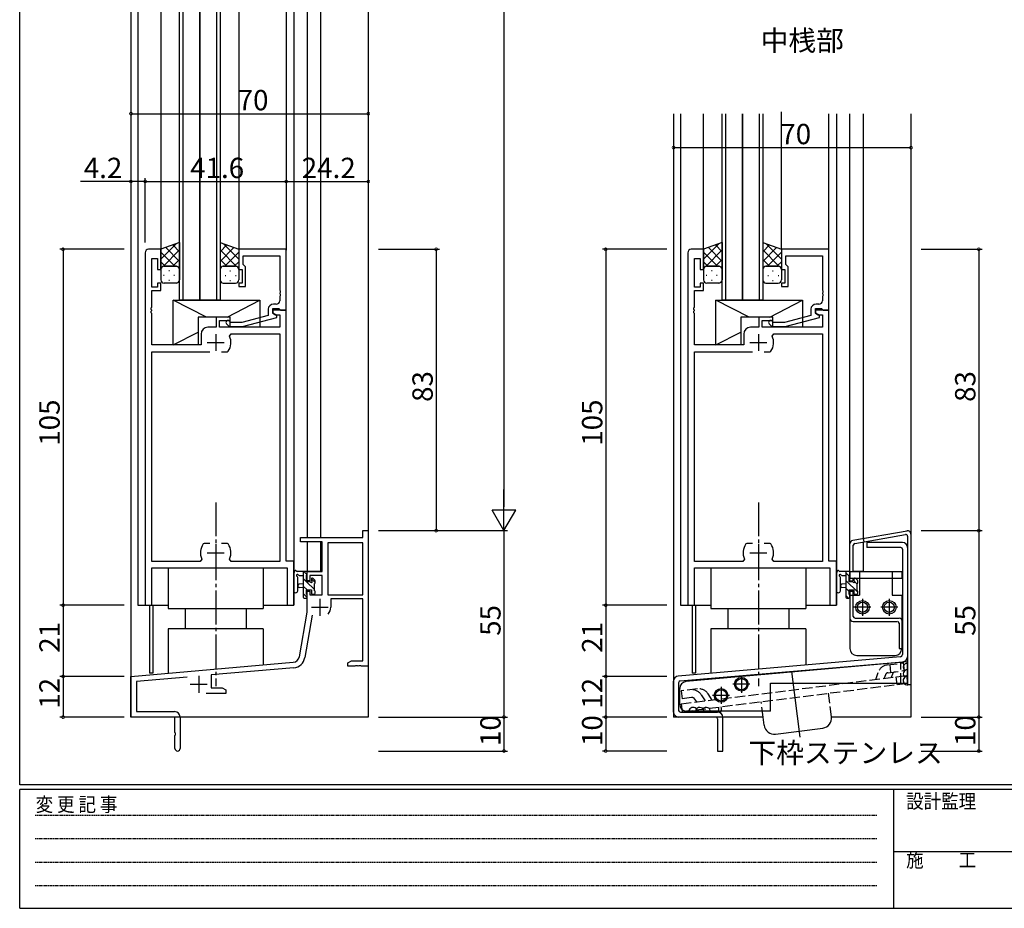
# Model space of a CAD drawing. Extents: x 0 to 793, y 0 to 564.
# Drawn here: x 3 to 293, y 0 to 262 of the extents above; entities that cross this region are included whole.
import ezdxf

# ---------------------------------------------------------------- set-up
doc = ezdxf.new("R2010")
doc.units = 0
for name, pattern in [('HIDDEN', [0.375, 0.25, -0.125]), ('YCENTER_1', [13, 10, -1, 1, -1]), ('YHIDDEN_1', [4, 3, -1])]:
    doc.linetypes.add(name, pattern=pattern)
for name, color, linetype in [('USER1', 3, 'CONTINUOUS'), ('YKK_11', 7, 'CONTINUOUS'), ('YKK_12', 2, 'CONTINUOUS'), ('YKK_13', 4, 'CONTINUOUS'), ('YKK_D', 6, 'CONTINUOUS'), ('YKK_ZWAK', 7, 'CONTINUOUS')]:
    doc.layers.add(name, color=color, linetype=linetype)
doc.styles.get("Standard").update_dxf_attribs({"font": 'ROMANS.SHX', "bigfont": 'EXTFONT.SHX'})
doc.styles.add('YKK_OSSTYLE1', font='romans.shx', dxfattribs={"width": 0.9, "bigfont": 'EXTFONT.SHX'})

# ---------------------------------------------------------------- blocks, each defined once
blk = doc.blocks.new('A201')
at = {"layer": 'YKK_ZWAK', "color": 254, "linetype": 'Continuous'}
for p, q in [((21, 35), (21, 410)), ((571, 35), (21, 35)), ((544, 34), (21, 34)), ((21, 9), (21, 34)), ((205, 34), (205, 9)), ((21, 9), (544, 9))]:
    blk.add_line(p, q, dxfattribs=at)
at = {"layer": 'YKK_ZWAK', "color": 131, "linetype": 'HIDDEN'}
for p, q in [((24.28, 28.63), (201.57, 28.63)), ((24.28, 23.68), (201.57, 23.68)), ((24.28, 18.74), (201.57, 18.74)), ((24.28, 13.79), (201.57, 13.79))]:
    blk.add_line(p, q, dxfattribs=at)
at = {"layer": 'YKK_ZWAK', "color": 131, "linetype": 'Continuous'}
blk.add_line((205, 21), (297, 21), dxfattribs=at)
at = {"layer": 'YKK_ZWAK', "color": 131, "linetype": 'Continuous', "style": 'YKK_OSSTYLE1', "width": 0.9}
for s, p in [('設計監理', (207.69, 30.05)), ('変 更 記 事', (24.37, 29.39)), ('施\u3000\u3000工', (207.69, 17.68))]:
    blk.add_text(s, height=3, dxfattribs=at).set_placement(p)

msp = doc.modelspace()

# ---------------------------------------------------------------- linework, layer by layer
at = {"layer": 'YKK_11', "color": 0, "linetype": 'ByBlock', "lineweight": -2}
for p, q in [((39.79, 193.4), (39.79, 89.4)), ((44.39, 194.4), (40.79, 194.4)), ((41.72, 183.2), (41.72, 191.7)), ((41.72, 191.7), (43.39, 191.7)), ((43.39, 191.7), (43.39, 188.4)), ((44.39, 188.4), (44.39, 194.4)), ((81.39, 194.4), (67.39, 194.4)), ((67.39, 194.4), (67.39, 188.4)), ((68.69, 189.9), (68.69, 192.47)), ((68.69, 192.47), (79.46, 192.47)), ((79.46, 192.47), (79.46, 182.36)), ((81.39, 176.4), (81.39, 194.4)), ((199.79, 193.4), (199.79, 89.4)), ((204.39, 194.4), (200.79, 194.4)), ((201.72, 183.2), (201.72, 191.7)), ((201.72, 191.7), (203.39, 191.7)), ((203.39, 191.7), (203.39, 188.4)), ((204.39, 188.4), (204.39, 194.4)), ((241.39, 194.4), (227.39, 194.4)), ((227.39, 194.4), (227.39, 188.4)), ((228.69, 189.9), (228.69, 192.47)), ((228.69, 192.47), (239.46, 192.47)), ((239.46, 192.47), (239.46, 182.36)), ((241.39, 176.4), (241.39, 194.4)), ((68.89, 189.7), (68.69, 189.9)), ((69.39, 189.2), (68.89, 189.7)), ((69.39, 183.4), (69.39, 189.2)), ((228.89, 189.7), (228.69, 189.9)), ((229.39, 189.2), (228.89, 189.7)), ((229.39, 183.4), (229.39, 189.2)), ((43.39, 188.4), (44.39, 188.4)), ((67.39, 188.4), (68.39, 188.4)), ((68.39, 188.4), (68.39, 184.4)), ((203.39, 188.4), (204.39, 188.4)), ((227.39, 188.4), (228.39, 188.4)), ((228.39, 188.4), (228.39, 184.4)), ((43.39, 183.2), (41.72, 183.2)), ((44.39, 184.4), (43.39, 184.4)), ((43.39, 184.4), (43.39, 183.2)), ((44.39, 182.2), (44.39, 184.4)), ((68.39, 184.4), (67.39, 184.4)), ((67.39, 184.4), (67.39, 183.4)), ((67.39, 183.4), (69.39, 183.4)), ((203.39, 183.2), (201.72, 183.2)), ((204.39, 184.4), (203.39, 184.4)), ((203.39, 184.4), (203.39, 183.2)), ((204.39, 182.2), (204.39, 184.4)), ((228.39, 184.4), (227.39, 184.4)), ((227.39, 184.4), (227.39, 183.4)), ((227.39, 183.4), (229.39, 183.4)), ((41.72, 177.36), (41.72, 182.2)), ((41.72, 182.2), (44.39, 182.2)), ((79.46, 182.36), (79.58, 182.17)), ((79.58, 181.63), (79.46, 181.44)), ((79.46, 181.44), (79.46, 181.36)), ((79.46, 181.36), (79.58, 181.17)), ((79.58, 180.63), (79.46, 180.44)), ((79.46, 180.44), (79.46, 179.2)), ((79.58, 182.17), (79.58, 181.63)), ((79.58, 181.17), (79.58, 180.63)), ((201.72, 177.36), (201.72, 182.2)), ((201.72, 182.2), (204.39, 182.2)), ((239.46, 182.36), (239.58, 182.17)), ((239.58, 181.63), (239.46, 181.44)), ((239.46, 181.44), (239.46, 181.36)), ((239.46, 181.36), (239.58, 181.17)), ((239.58, 180.63), (239.46, 180.44)), ((239.46, 180.44), (239.46, 179.2)), ((239.58, 182.17), (239.58, 181.63)), ((239.58, 181.17), (239.58, 180.63)), ((41.6, 177.17), (41.72, 177.36)), ((41.6, 176.63), (41.6, 177.17)), ((78.46, 178.2), (77.59, 178.2)), ((201.6, 177.17), (201.72, 177.36)), ((201.6, 176.63), (201.6, 177.17)), ((238.46, 178.2), (237.59, 178.2)), ((41.72, 176.44), (41.6, 176.63)), ((41.6, 176.17), (41.72, 176.36)), ((41.6, 175.63), (41.6, 176.17)), ((41.72, 175.44), (41.6, 175.63)), ((41.72, 176.36), (41.72, 176.44)), ((41.72, 166.2), (41.72, 175.44)), ((64.89, 174.4), (60.69, 174.4)), ((60.69, 174.4), (60.69, 171.4)), ((64.89, 173.4), (64.89, 174.4)), ((76.09, 174.88), (68.33, 172.8)), ((68.49, 171.6), (78.59, 174.31)), ((76.09, 176.7), (76.09, 174.88)), ((77.39, 175.6), (77.39, 176.9)), ((77.39, 176.9), (79.19, 176.9)), ((81.39, 176.4), (77.39, 176.4)), ((77.39, 176.4), (77.39, 175.6)), ((78.59, 174.91), (77.39, 175.6)), ((77.39, 175.6), (78.26, 175.1)), ((78.26, 175.1), (79.46, 175.1)), ((78.59, 174.31), (78.59, 174.91)), ((79.19, 176.9), (79.39, 176.7)), ((79.39, 176.7), (79.69, 176.4)), ((79.46, 175.1), (79.46, 171.4)), ((79.69, 176.4), (81.39, 176.4)), ((81.39, 102.4), (81.39, 176.4)), ((201.72, 176.44), (201.6, 176.63)), ((201.6, 176.17), (201.72, 176.36)), ((201.6, 175.63), (201.6, 176.17)), ((201.72, 175.44), (201.6, 175.63)), ((201.72, 176.36), (201.72, 176.44)), ((201.72, 166.2), (201.72, 175.44)), ((224.89, 174.4), (220.69, 174.4)), ((220.69, 174.4), (220.69, 171.4)), ((224.89, 173.4), (224.89, 174.4)), ((236.09, 174.88), (228.33, 172.8)), ((228.49, 171.6), (238.59, 174.31)), ((236.09, 176.7), (236.09, 174.88)), ((237.39, 175.6), (237.39, 176.9)), ((237.39, 176.9), (239.19, 176.9)), ((241.39, 176.4), (237.39, 176.4)), ((237.39, 176.4), (237.39, 175.6)), ((238.59, 174.91), (237.39, 175.6)), ((237.39, 175.6), (238.26, 175.1)), ((238.26, 175.1), (239.46, 175.1)), ((238.59, 174.31), (238.59, 174.91)), ((239.19, 176.9), (239.39, 176.7)), ((239.39, 176.7), (239.69, 176.4)), ((239.46, 175.1), (239.46, 171.4)), ((239.69, 176.4), (241.39, 176.4)), ((241.39, 102.4), (241.39, 176.4)), ((60.69, 171.4), (58.29, 171.4)), ((61.69, 171.4), (61.69, 173.4)), ((61.69, 173.4), (64.89, 173.4)), ((79.46, 171.4), (61.69, 171.4)), ((63.77, 172.38), (64.54, 171.6)), ((64.54, 171.6), (68.49, 171.6)), ((65.04, 172.8), (64.62, 173.22)), ((68.33, 172.8), (65.04, 172.8)), ((220.69, 171.4), (218.29, 171.4)), ((221.69, 171.4), (221.69, 173.4)), ((221.69, 173.4), (224.89, 173.4)), ((239.46, 171.4), (221.69, 171.4)), ((223.77, 172.38), (224.54, 171.6)), ((224.54, 171.6), (228.49, 171.6)), ((225.04, 172.8), (224.62, 173.22)), ((228.33, 172.8), (225.04, 172.8)), ((56.29, 169.4), (56.29, 166.2)), ((64.69, 168.76), (65.14, 169.47)), ((65.14, 169.47), (79.46, 169.47)), ((79.46, 169.47), (79.46, 102.33)), ((216.29, 169.4), (216.29, 166.2)), ((224.69, 168.76), (225.14, 169.47)), ((225.14, 169.47), (239.46, 169.47)), ((239.46, 169.47), (239.46, 102.33)), ((56.29, 166.2), (41.72, 166.2)), ((216.29, 166.2), (201.72, 166.2)), ((41.72, 102.33), (41.72, 164.2)), ((41.72, 164.2), (58.84, 164.2)), ((62.34, 164.2), (64.04, 164.2)), ((62.34, 164.2), (64.04, 164.2)), ((64.04, 164.2), (64.29, 164.33)), ((201.72, 102.33), (201.72, 164.2)), ((201.72, 164.2), (218.84, 164.2)), ((222.34, 164.2), (224.04, 164.2)), ((222.34, 164.2), (224.04, 164.2)), ((224.04, 164.2), (224.29, 164.33)), ((103.96, 109.4), (103.96, 111.4)), ((103.96, 111.4), (105.59, 111.4)), ((105.59, 111.4), (105.59, 71.4)), ((57.15, 107.6), (56.9, 107.47)), ((58.84, 107.6), (57.15, 107.6)), ((64.04, 107.6), (62.34, 107.6)), ((64.29, 107.47), (64.04, 107.6)), ((85.59, 108.1), (85.59, 109.4)), ((85.59, 109.4), (103.96, 109.4)), ((91.99, 108.1), (85.59, 108.1)), ((91.99, 99.4), (91.99, 108.1)), ((103.96, 107.77), (93.62, 107.77)), ((93.62, 107.77), (93.62, 92.5)), ((103.96, 92.5), (103.96, 107.77)), ((103.96, 92.5), (103.96, 107.77)), ((217.15, 107.6), (216.9, 107.47)), ((218.84, 107.6), (217.15, 107.6)), ((224.04, 107.6), (222.34, 107.6)), ((224.29, 107.47), (224.04, 107.6)), ((56.04, 102.33), (41.72, 102.33)), ((56.5, 103.04), (56.04, 102.33)), ((65.14, 102.33), (64.69, 103.04)), ((79.46, 102.33), (65.14, 102.33)), ((83.59, 102.4), (81.39, 102.4)), ((83.59, 89.4), (83.59, 102.4)), ((216.04, 102.33), (201.72, 102.33)), ((216.5, 103.04), (216.04, 102.33)), ((225.14, 102.33), (224.69, 103.04)), ((239.46, 102.33), (225.14, 102.33)), ((243.59, 102.4), (241.39, 102.4)), ((243.59, 89.4), (243.59, 102.4)), ((41.72, 89.4), (41.72, 100.4)), ((41.72, 100.4), (81.66, 100.4)), ((81.66, 100.4), (81.66, 89.4)), ((87.59, 96.6), (87.59, 99.4)), ((87.59, 99.4), (91.99, 99.4)), ((201.72, 89.4), (201.72, 100.4)), ((201.72, 100.4), (241.66, 100.4)), ((241.66, 100.4), (241.66, 89.4)), ((88.39, 96.6), (87.59, 96.6)), ((91.99, 98.2), (88.39, 98.2)), ((88.39, 98.2), (88.39, 96.6)), ((91.99, 92.5), (91.99, 98.2)), ((87.59, 87.4), (87.59, 93.6)), ((87.59, 93.6), (88.39, 93.6)), ((88.39, 93.6), (88.39, 92.5)), ((88.39, 92.5), (91.99, 92.5)), ((93.62, 92.5), (103.96, 92.5)), ((103.96, 91.3), (94.49, 91.3)), ((94.49, 91.3), (94.49, 88.8)), ((103.96, 73.03), (103.96, 91.3)), ((39.79, 89.4), (41.72, 89.4)), ((81.66, 89.4), (83.59, 89.4)), ((85.27, 74.23), (87.59, 87.4)), ((199.79, 89.4), (201.72, 89.4)), ((241.66, 89.4), (243.59, 89.4)), ((89.08, 86.45), (86.88, 73.95)), ((35.59, 68.4), (83.48, 72.59)), ((99.59, 72.4), (100.68, 73.03)), ((100.68, 73.03), (103.96, 73.03)), ((83.62, 70.97), (59.29, 68.84)), ((99.59, 71.4), (99.59, 72.4)), ((101.64, 71.4), (99.59, 71.4)), ((101.82, 71.52), (101.64, 71.4)), ((102.37, 71.52), (101.82, 71.52)), ((102.55, 71.4), (102.37, 71.52)), ((102.64, 71.4), (102.55, 71.4)), ((102.82, 71.52), (102.64, 71.4)), ((103.37, 71.52), (102.82, 71.52)), ((103.55, 71.4), (103.37, 71.52)), ((105.59, 71.4), (103.55, 71.4)), ((35.59, 56.4), (35.59, 68.4)), ((52.22, 68.22), (37.22, 66.91)), ((37.22, 66.91), (37.22, 58.03)), ((59.29, 68.84), (59.29, 65.03)), ((59.29, 65.03), (62.5, 65.03)), ((62.5, 65.03), (63.59, 64.4)), ((63.59, 64.4), (63.59, 63.4)), ((63.59, 63.4), (57.74, 63.4)), ((48.59, 56.4), (35.59, 56.4)), ((37.22, 58.03), (48.49, 58.03)), ((48.59, 51.86), (48.59, 56.4)), ((50.09, 56.43), (50.09, 47.15)), ((48.71, 51.67), (48.59, 51.86)), ((48.59, 50.94), (48.71, 51.13)), ((48.59, 47.15), (48.59, 50.94)), ((48.71, 51.13), (48.71, 51.67))]:
    msp.add_line(p, q, dxfattribs=at)
at = {"layer": 'YKK_11', "color": 2}
for p, q in [((60.59, 169.4), (60.59, 164.4)), ((220.59, 169.4), (220.59, 164.4)), ((58.09, 166.9), (63.09, 166.9)), ((218.09, 166.9), (223.09, 166.9)), ((58.09, 104.9), (63.09, 104.9)), ((60.59, 107.4), (60.59, 102.4)), ((218.09, 104.9), (223.09, 104.9)), ((220.59, 107.4), (220.59, 102.4)), ((91.29, 91.3), (91.29, 86.3)), ((88.79, 88.8), (93.79, 88.8)), ((55.59, 68.6), (55.59, 63.6)), ((53.09, 66.1), (58.09, 66.1))]:
    msp.add_line(p, q, dxfattribs=at)
at = {"layer": 'YKK_11', "color": 0, "linetype": 'ByBlock', "lineweight": -2}
for centre, radius, start, end in [((40.79, 193.4), 1, 90, 180), ((200.79, 193.4), 1, 90, 180), ((77.59, 176.7), 1.5, 90, 180), ((78.46, 179.2), 1, 270, 360), ((237.59, 176.7), 1.5, 90, 180), ((238.46, 179.2), 1, 270, 360), ((58.29, 169.4), 2, 90, 180), ((64.19, 172.8), 0.6, 45, 225), ((218.29, 169.4), 2, 90, 180), ((224.19, 172.8), 0.6, 45, 225), ((60.59, 166.9), 4.5, 325.1501, 24.4564), ((220.59, 166.9), 4.5, 325.1501, 24.4564), ((60.59, 104.9), 4.5, 145.1501, 204.4564), ((60.59, 104.9), 4.5, 335.5436, 34.8499), ((220.59, 104.9), 4.5, 145.1501, 204.4564), ((220.59, 104.9), 4.5, 335.5436, 34.8499), ((91.29, 88.8), 3.2, 321.6335, 360), ((83.3, 74.58), 2, 275, 350), ((83.3, 74.58), 3.63, 275, 350), ((48.49, 56.43), 1.6, 0, 90), ((49.34, 47.15), 0.75, 180, 0)]:
    msp.add_arc(centre, radius, start, end, dxfattribs=at)
at = {"layer": 'YKK_12'}
for p, q in [((35.59, 295.9), (35.59, 56.4)), ((37.59, 295.9), (37.59, 89.4)), ((44.39, 295.9), (44.39, 194.4)), ((67.39, 295.9), (67.39, 194.4)), ((81.39, 295.9), (81.39, 194.1)), ((83.59, 295.9), (83.59, 89.4)), ((87.59, 295.9), (87.59, 109.4)), ((91.49, 295.9), (91.49, 109.4)), ((105.59, 295.9), (105.59, 56.4)), ((195.59, 234.4), (195.59, 56.4)), ((197.59, 234.4), (197.59, 89.4)), ((204.39, 193.9), (204.39, 234.4)), ((227.39, 194.4), (227.39, 234.9)), ((241.39, 194.1), (241.39, 234.4)), ((243.59, 234.4), (243.59, 89.4)), ((247.59, 99.4), (247.59, 234.4)), ((251.49, 234.4), (251.49, 109.09)), ((265.59, 234.4), (265.59, 56.4)), ((87.59, 108.1), (87.59, 99.4)), ((91.49, 108.1), (91.49, 99.4)), ((251.49, 108.07), (251.49, 99.4)), ((91.49, 99.4), (87.59, 99.4)), ((251.49, 99.4), (248.59, 99.4)), ((37.59, 89.4), (46.59, 89.4)), ((41.09, 89.4), (41.09, 69.4)), ((42.09, 89.4), (42.09, 69.4)), ((74.59, 89.4), (83.59, 89.4)), ((197.59, 89.4), (206.59, 89.4)), ((201.09, 89.4), (201.09, 69.4)), ((202.09, 89.4), (202.09, 69.4)), ((234.59, 89.4), (243.59, 89.4)), ((42.09, 69.4), (41.09, 69.4)), ((202.09, 69.4), (201.09, 69.4)), ((105.59, 56.4), (35.59, 56.4)), ((222.01, 56.4), (195.59, 56.4)), ((222.01, 56.4), (195.59, 56.4)), ((265.59, 56.4), (242.17, 56.4))]:
    msp.add_line(p, q, dxfattribs=at)
at = {"layer": 'YKK_12', "linetype": 'Continuous'}
for p, q in [((49.89, 179.4), (49.89, 295.9)), ((50.89, 295.9), (50.89, 179.4)), ((55.89, 295.9), (55.89, 179.4)), ((55.89, 179.4), (55.89, 295.9)), ((60.89, 179.4), (60.89, 295.9)), ((61.89, 295.9), (61.89, 179.4)), ((209.89, 179.4), (209.89, 234.4)), ((210.89, 234.4), (210.89, 179.4)), ((215.89, 234.4), (215.89, 179.4)), ((215.89, 179.4), (215.89, 234.4)), ((220.89, 179.4), (220.89, 234.4)), ((221.89, 234.4), (221.89, 179.4)), ((55.89, 179.4), (49.89, 179.4)), ((61.89, 179.4), (55.89, 179.4)), ((215.89, 179.4), (209.89, 179.4)), ((221.89, 179.4), (215.89, 179.4))]:
    msp.add_line(p, q, dxfattribs=at)
at = {"layer": 'YKK_13'}
for p, q in [((49.89, 196.4), (44.39, 194.4)), ((44.39, 191.49), (48.92, 196.02)), ((49.89, 190.79), (45.86, 194.92)), ((49.89, 193.61), (47.94, 195.67)), ((49.89, 196.4), (49.89, 188.4)), ((61.89, 196.4), (67.39, 194.4)), ((61.89, 196.4), (61.89, 188.4)), ((61.89, 193.61), (63.85, 195.67)), ((61.89, 190.79), (65.93, 194.92)), ((67.39, 191.49), (62.87, 196.02)), ((209.89, 196.4), (204.39, 194.4)), ((204.39, 191.49), (208.92, 196.02)), ((209.89, 190.79), (205.86, 194.92)), ((209.89, 193.61), (207.94, 195.67)), ((209.89, 196.4), (209.89, 188.4)), ((221.89, 196.4), (227.39, 194.4)), ((221.89, 196.4), (221.89, 188.4)), ((221.89, 193.61), (223.85, 195.67)), ((221.89, 190.79), (225.93, 194.92)), ((227.39, 191.49), (222.87, 196.02)), ((44.39, 194.32), (44.52, 194.44)), ((44.39, 194.4), (44.39, 188.4)), ((48.55, 189.4), (44.39, 193.56)), ((45.08, 189.35), (49.89, 194.26)), ((66.71, 189.35), (61.89, 194.26)), ((63.24, 189.4), (67.39, 193.56)), ((67.39, 194.32), (67.27, 194.44)), ((67.39, 194.4), (67.39, 188.4)), ((204.39, 194.32), (204.52, 194.44)), ((204.39, 194.4), (204.39, 188.4)), ((208.55, 189.4), (204.39, 193.56)), ((205.08, 189.35), (209.89, 194.26)), ((226.71, 189.35), (221.89, 194.26)), ((223.24, 189.4), (227.39, 193.56)), ((227.39, 194.32), (227.27, 194.44)), ((227.39, 194.4), (227.39, 188.4)), ((45.72, 189.4), (44.39, 190.73)), ((44.39, 188.66), (44.44, 188.71)), ((45.39, 189.4), (48.99, 189.4)), ((48.99, 189.4), (45.39, 189.4)), ((47.96, 189.4), (49.89, 191.43)), ((63.83, 189.4), (61.89, 191.43)), ((66.39, 189.4), (62.79, 189.4)), ((62.79, 189.4), (66.39, 189.4)), ((66.06, 189.4), (67.39, 190.73)), ((67.39, 188.66), (67.34, 188.71)), ((205.72, 189.4), (204.39, 190.73)), ((204.39, 188.66), (204.44, 188.71)), ((205.39, 189.4), (208.99, 189.4)), ((208.99, 189.4), (205.39, 189.4)), ((207.96, 189.4), (209.89, 191.43)), ((223.83, 189.4), (221.89, 191.43)), ((226.39, 189.4), (222.79, 189.4)), ((222.79, 189.4), (226.39, 189.4)), ((226.06, 189.4), (227.39, 190.73)), ((227.39, 188.66), (227.34, 188.71)), ((44.39, 188.4), (44.39, 185.4)), ((45.4, 186.65), (45.2, 186.65)), ((47.01, 188.07), (46.81, 188.07)), ((48.43, 186.65), (48.23, 186.65)), ((49.89, 188.07), (49.74, 188.07)), ((49.88, 188.59), (49.89, 188.61)), ((49.89, 188.4), (49.89, 185.4)), ((61.91, 188.59), (61.89, 188.61)), ((61.89, 188.4), (61.89, 185.4)), ((61.89, 188.07), (62.04, 188.07)), ((63.36, 186.65), (63.56, 186.65)), ((64.77, 188.07), (64.97, 188.07)), ((66.39, 186.65), (66.59, 186.65)), ((67.39, 188.4), (67.39, 185.4)), ((204.39, 188.4), (204.39, 185.4)), ((205.4, 186.65), (205.2, 186.65)), ((207.01, 188.07), (206.81, 188.07)), ((208.43, 186.65), (208.23, 186.65)), ((209.89, 188.07), (209.74, 188.07)), ((209.88, 188.59), (209.89, 188.61)), ((209.89, 188.4), (209.89, 185.4)), ((221.91, 188.59), (221.89, 188.61)), ((221.89, 188.4), (221.89, 185.4)), ((221.89, 188.07), (222.04, 188.07)), ((223.36, 186.65), (223.56, 186.65)), ((224.77, 188.07), (224.97, 188.07)), ((226.39, 186.65), (226.59, 186.65)), ((227.39, 188.4), (227.39, 185.4)), ((48.99, 184.4), (45.39, 184.4)), ((47.01, 185.24), (46.81, 185.24)), ((49.88, 185.24), (49.74, 185.24)), ((61.91, 185.24), (62.04, 185.24)), ((62.79, 184.4), (66.39, 184.4)), ((64.77, 185.24), (64.97, 185.24)), ((208.99, 184.4), (205.39, 184.4)), ((207.01, 185.24), (206.81, 185.24)), ((209.88, 185.24), (209.74, 185.24)), ((221.91, 185.24), (222.04, 185.24)), ((222.79, 184.4), (226.39, 184.4)), ((224.77, 185.24), (224.97, 185.24)), ((48.09, 166.2), (48.09, 179.4)), ((48.09, 179.4), (73.59, 179.4)), ((57.9, 174.4), (48.09, 179.4)), ((63.93, 174.4), (73.59, 179.4)), ((73.59, 179.4), (73.59, 171.4)), ((208.09, 166.2), (208.09, 179.4)), ((208.09, 179.4), (233.59, 179.4)), ((217.9, 174.4), (208.09, 179.4)), ((223.93, 174.4), (233.59, 179.4)), ((233.59, 179.4), (233.59, 171.4)), ((64.89, 174.4), (55.39, 174.4)), ((55.39, 174.4), (55.39, 166.2)), ((64.89, 171.4), (64.89, 174.4)), ((224.89, 174.4), (215.39, 174.4)), ((215.39, 174.4), (215.39, 166.2)), ((224.89, 171.4), (224.89, 174.4)), ((73.59, 171.4), (64.89, 171.4)), ((233.59, 171.4), (224.89, 171.4)), ((48.09, 166.2), (55.39, 169.98)), ((208.09, 166.2), (215.39, 169.98)), ((55.39, 166.2), (48.09, 166.2)), ((215.39, 166.2), (208.09, 166.2)), ((248.42, 108.55), (264.42, 111.37)), ((265.59, 110.38), (265.59, 65.9)), ((247.59, 96.6), (247.59, 107.56)), ((249.01, 107.64), (264.01, 110.28)), ((251.49, 109.09), (251.67, 108.1)), ((263.09, 107.9), (252.59, 107.9)), ((252.59, 107.9), (252.59, 106.4)), ((264.59, 109.79), (264.59, 65.9)), ((248.59, 99.4), (248.59, 107.14)), ((262.59, 106.4), (252.59, 106.4)), ((263.09, 105.9), (263.09, 74.91)), ((264.59, 106.4), (264.59, 74.22)), ((46.59, 100.4), (46.59, 88.4)), ((74.59, 100.4), (74.59, 88.4)), ((83.59, 93.67), (83.59, 98.83)), ((87.29, 99.4), (84.61, 99.4)), ((86.39, 99.4), (86.39, 91.8)), ((87.56, 98.39), (86.56, 99.4)), ((87.59, 98.5), (87.59, 99.1)), ((206.59, 100.4), (206.59, 88.4)), ((234.59, 100.4), (234.59, 88.4)), ((243.59, 93.67), (243.59, 98.83)), ((247.29, 99.4), (244.61, 99.4)), ((246.39, 99.4), (246.39, 91.8)), ((247.39, 97.96), (246.39, 98.96)), ((247.59, 99.4), (262.89, 99.4)), ((247.59, 99.4), (247.59, 97.4)), ((247.59, 98.5), (247.59, 99.1)), ((247.59, 98.9), (247.59, 97.9)), ((250.39, 99.4), (250.39, 92.4)), ((260.09, 99.4), (260.09, 92.4)), ((262.89, 99.4), (262.89, 97.4)), ((84.79, 93.67), (84.8, 97.63)), ((85.21, 98.2), (86.39, 98.2)), ((87.39, 96.32), (86.39, 97.32)), ((87.39, 96.3), (87.39, 98.3)), ((88.33, 96.3), (87.39, 96.3)), ((89.69, 94.02), (87.41, 96.3)), ((88.79, 97.1), (88.79, 96.76)), ((89.89, 96.07), (88.8, 97.16)), ((89.81, 96.81), (89.31, 97.31)), ((89.89, 96), (89.89, 96.6)), ((244.79, 93.67), (244.8, 97.63)), ((245.21, 98.2), (246.39, 98.2)), ((249.89, 93.22), (246.39, 96.72)), ((247.39, 96.3), (247.39, 98.3)), ((248.33, 96.3), (247.39, 96.3)), ((247.59, 97.4), (262.89, 97.4)), ((247.59, 96.6), (248.59, 96.6)), ((248.59, 96.6), (248.59, 97.4)), ((248.79, 97.1), (248.79, 96.76)), ((249.69, 95.66), (249.04, 96.32)), ((249.81, 96.81), (249.31, 97.31)), ((249.89, 96), (249.89, 96.6)), ((86.39, 95.7), (85.25, 95.6)), ((86.39, 94.5), (85.25, 94.6)), ((87.57, 93.9), (86.39, 95.07)), ((87.39, 92.6), (87.39, 93.9)), ((87.39, 93.9), (88.79, 93.9)), ((88.79, 93.9), (88.79, 93)), ((89.69, 93.7), (89.69, 95.8)), ((89.89, 93), (89.89, 93.5)), ((246.39, 95.7), (245.25, 95.6)), ((246.39, 94.5), (245.25, 94.6)), ((247.39, 93.47), (246.39, 94.47)), ((247.39, 92.6), (247.39, 93.9)), ((247.39, 93.9), (248.79, 93.9)), ((247.59, 93.6), (248.59, 93.6)), ((247.59, 93.6), (247.59, 85.6)), ((247.59, 93.6), (248.59, 93.6)), ((248.59, 86.1), (248.59, 93.6)), ((248.79, 93.9), (248.79, 93)), ((249.69, 93.7), (249.69, 95.8)), ((249.89, 93), (249.89, 93.5)), ((87.56, 91.66), (86.39, 92.83)), ((86.69, 91.5), (87.29, 91.5)), ((87.59, 91.8), (87.59, 92.4)), ((89.09, 92.7), (89.59, 92.7)), ((247.12, 91.5), (246.39, 92.23)), ((246.69, 91.5), (247.29, 91.5)), ((247.59, 92.4), (247.59, 76.6)), ((247.59, 92.4), (250.39, 92.4)), ((247.59, 91.8), (247.59, 92.4)), ((249.09, 92.7), (249.59, 92.7)), ((251.29, 91.3), (251.29, 86.3)), ((259.19, 91.3), (259.19, 86.3)), ((260.09, 92.4), (262.89, 92.4)), ((262.89, 92.4), (262.89, 76.61)), ((46.59, 88.4), (74.59, 88.4)), ((51.59, 88.4), (51.59, 82.4)), ((69.59, 88.4), (69.59, 82.4)), ((206.59, 88.4), (234.59, 88.4)), ((211.59, 88.4), (211.59, 82.4)), ((229.59, 88.4), (229.59, 82.4)), ((253.79, 88.8), (248.79, 88.8)), ((261.69, 88.8), (256.69, 88.8)), ((248.59, 84.6), (261.39, 84.6)), ((249.09, 85.6), (262.09, 85.6)), ((262.89, 84.6), (262.89, 76.6)), ((263.09, 84.6), (263.09, 76.61)), ((74.59, 82.4), (46.59, 82.4)), ((46.59, 82.4), (46.59, 69.36)), ((74.59, 82.4), (74.59, 71.81)), ((234.59, 82.4), (206.59, 82.4)), ((206.59, 82.4), (206.59, 69.36)), ((234.59, 82.4), (234.59, 71.81)), ((262.09, 84.1), (262.09, 76.61)), ((262.09, 76.61), (263.09, 76.61)), ((262.41, 74.16), (196.96, 68.52)), ((197.55, 67.06), (263.22, 72.72)), ((264.59, 72.74), (199.21, 66.86)), ((249.59, 74.6), (260.89, 74.6)), ((264.59, 66.4), (264.59, 72.74)), ((230.4, 69.81), (232.83, 50.51)), ((195.59, 57.9), (195.59, 67.02)), ((197.09, 66.56), (197.09, 58.4)), ((197.39, 60.2), (197.39, 64.87)), ((224.19, 58.2), (224.19, 66.4)), ((224.19, 66.4), (264.59, 66.4)), ((265.59, 65.9), (264.59, 65.9)), ((224.19, 58.2), (199.39, 58.2)), ((208.09, 56.4), (197.09, 56.4)), ((197.59, 57.9), (208.59, 57.9)), ((208.59, 55.9), (208.59, 46.4)), ((210.09, 46.4), (210.09, 56.4)), ((222.31, 54), (222.01, 56.4)), ((225.67, 51.4), (239.56, 53.16)), ((208.59, 46.4), (210.09, 46.4))]:
    msp.add_line(p, q, dxfattribs=at)
at = {"layer": 'YKK_13', "linetype": 'YCENTER_1'}
for p, q in [((60.59, 119.75), (60.59, 65.55)), ((220.59, 119.75), (220.59, 65.55)), ((215.59, 68.6), (215.59, 63.6)), ((209.59, 65.3), (209.59, 60.3)), ((218.09, 66.1), (213.09, 66.1)), ((212.09, 62.8), (207.09, 62.8))]:
    msp.add_line(p, q, dxfattribs=at)
at = {"layer": 'YKK_13', "linetype": 'YHIDDEN_1'}
for p, q in [((258.59, 71.79), (263.33, 72.39)), ((258.88, 69.51), (263.62, 70.11)), ((259.31, 71.88), (259.6, 69.6)), ((262.59, 66.4), (262.59, 72.56)), ((263.33, 72.39), (263.62, 70.11)), ((197.83, 60.29), (264.31, 68.68)), ((255.21, 67.53), (255.87, 69.54)), ((258.05, 68.83), (257.73, 67.85)), ((260.1, 69.09), (259.78, 68.11)), ((261.15, 68.28), (261.44, 66)), ((264.31, 68.68), (264.59, 66.4)), ((202.6, 64.72), (197.85, 64.12)), ((197.85, 64.12), (198.14, 61.84)), ((198.12, 58), (264.59, 66.4)), ((200.84, 62.18), (198.14, 61.84)), ((201.81, 61.72), (202.36, 60.86)), ((203.75, 62.96), (204.88, 61.18)), ((206.93, 61.44), (205.79, 63.22)), ((242.16, 56.51), (241.28, 63.46)), ((197.83, 60.29), (198.12, 58)), ((222.01, 56.4), (221.44, 60.95))]:
    msp.add_line(p, q, dxfattribs=at)
at = {"layer": 'YKK_13'}
for centre, radius in [((251.29, 88.8), 2), ((251.29, 88.8), 1.5), ((259.19, 88.8), 2), ((259.19, 88.8), 1.5), ((215.59, 66.1), 2), ((215.59, 66.1), 1.65), ((209.59, 62.8), 2), ((209.59, 62.8), 1.65)]:
    msp.add_circle(centre, radius, dxfattribs=at)
for centre, radius, start, end in [((45.39, 188.4), 1, 90, 179.9999), ((45.39, 188.4), 1, 90, 180), ((48.89, 188.4), 1, 359.9999, 90), ((48.89, 188.4), 1, 0, 90), ((62.89, 188.4), 1, 90, 180.0001), ((62.89, 188.4), 1, 90, 180), ((66.39, 188.4), 1, 0.0001, 90), ((66.39, 188.4), 1, 0, 90), ((205.39, 188.4), 1, 90, 179.9999), ((205.39, 188.4), 1, 90, 180), ((208.89, 188.4), 1, 359.9999, 90), ((208.89, 188.4), 1, 0, 90), ((222.89, 188.4), 1, 90, 180.0001), ((222.89, 188.4), 1, 90, 180), ((226.39, 188.4), 1, 0.0001, 90), ((226.39, 188.4), 1, 0, 90), ((45.39, 185.4), 1, 180, 270), ((48.89, 185.4), 1, 270, 0), ((62.89, 185.4), 1, 180, 270), ((66.39, 185.4), 1, 270, 0), ((205.39, 185.4), 1, 180, 270), ((208.89, 185.4), 1, 270, 0), ((222.89, 185.4), 1, 180, 270), ((226.39, 185.4), 1, 270, 0), ((264.59, 110.38), 1, 0, 100.002), ((248.59, 107.56), 1, 100.002, 180), ((249.09, 107.14), 0.5, 100.002, 180), ((263.09, 106.4), 1.5, 0, 90), ((264.09, 109.79), 0.5, 0, 100.002), ((262.59, 105.9), 0.5, 0, 90), ((83.89, 98.83), 0.3, 130.5288, 180), ((83.5, 99.29), 0.3, 310.5288, 10.5288), ((84.09, 99.4), 0.3, 30, 190.5288), ((84.61, 99.7), 0.3, 210, 270), ((87.29, 99.1), 0.3, 0, 90), ((243.89, 98.83), 0.3, 130.5288, 180), ((243.5, 99.29), 0.3, 310.5288, 10.5288), ((244.09, 99.4), 0.3, 30, 190.5288), ((244.61, 99.7), 0.3, 210, 270), ((247.29, 99.1), 0.3, 0, 90), ((84.69, 98.2), 0.3, 30, 250.8102), ((84.5, 97.63), 0.3, 359.9598, 70.8102), ((85.21, 98.5), 0.3, 210, 270), ((87.39, 98.5), 0.2, 270, 0), ((88.33, 96), 0.3, 33.0557, 90), ((88.79, 96.3), 0.25, 213.0557, 56.9443), ((89.09, 97.1), 0.3, 45, 180), ((89.09, 96.76), 0.3, 180, 236.9443), ((89.69, 96), 0.2, 270, 0), ((89.59, 96.6), 0.3, 0, 45), ((244.69, 98.2), 0.3, 30, 250.8102), ((244.5, 97.63), 0.3, 359.9598, 70.8102), ((245.21, 98.5), 0.3, 210, 270), ((247.39, 98.5), 0.2, 270, 0), ((248.33, 96), 0.3, 33.0557, 90), ((248.79, 96.3), 0.25, 213.0557, 56.9443), ((249.09, 97.1), 0.3, 45, 180), ((249.09, 96.76), 0.3, 180, 236.9443), ((249.69, 96), 0.2, 270, 0), ((249.59, 96.6), 0.3, 0, 45), ((84.19, 93.67), 0.6, 179.9598, 359.9598), ((85.29, 95.1), 0.5, 95.0921, 264.9079), ((89.09, 93), 0.3, 180, 270), ((89.59, 93), 0.3, 270, 0), ((89.69, 93.5), 0.2, 0, 90), ((244.19, 93.67), 0.6, 179.9598, 359.9598), ((245.29, 95.1), 0.5, 95.0921, 264.9079), ((249.09, 93), 0.3, 180, 270), ((249.59, 93), 0.3, 270, 0), ((249.69, 93.5), 0.2, 0, 90), ((86.69, 91.8), 0.3, 180, 270), ((87.29, 91.8), 0.3, 270, 0), ((87.39, 92.4), 0.2, 0, 90), ((246.69, 91.8), 0.3, 180, 270), ((247.29, 91.8), 0.3, 270, 0), ((247.39, 92.4), 0.2, 0, 90), ((248.59, 85.6), 1, 180, 270), ((249.09, 86.1), 0.5, 180, 270), ((261.59, 84.1, 0), 0.5, 0, 90), ((262.09, 84.6, 0), 1, 0, 90), ((249.59, 76.6), 2, 180, 270), ((249.59, 76.6), 2, 180, 270), ((260.89, 76.6), 2, 270, 0), ((260.89, 76.6), 2, 270, 0), ((262.34, 74.91), 0.75, 274.9257, 0), ((263.09, 74.22), 1.5, 274.9257, 0), ((261.05, 68.77), 1, 97.1983, 161.8607), ((264.58, 71.02), 1.28, 90, 228.5932), ((264.58, 69.1), 1.28, 90, 228.5904), ((197.09, 67.02), 1.5, 94.9257, 180), ((197.59, 66.56), 0.5, 94.9257, 180), ((199.39, 64.87), 2, 95.135, 180), ((264.58, 67.18), 1.28, 90, 273.84), ((197.59, 58.4), 0.5, 180, 270), ((199.39, 60.2), 2, 180, 270), ((201.37, 57.99), 1.28, 0, 183.84), ((203.29, 57.99), 1.28, 0, 138.5904), ((205.21, 57.99), 1.28, 0, 138.5932), ((207.37, 58.77), 1.54, 325.5165, 22.1467), ((207.52, 58.83), 2.2, 331.0468, 16.637), ((197.09, 57.9), 1.5, 180, 270), ((208.09, 55.9), 0.5, 0, 90), ((208.59, 56.4), 1.5, 0, 90), ((239.18, 56.13), 3, 277.1983, 7.1983), ((225.29, 54.38), 3, 187.1983, 277.1983)]:
    msp.add_arc(centre, radius, start, end, dxfattribs=at)
at = {"layer": 'YKK_13', "linetype": 'YHIDDEN_1'}
for centre, radius, start, end in [((259, 68.52), 3.3, 97.1983, 161.8607), ((259, 68.52), 1, 97.1983, 161.8607), ((200.96, 61.19), 3.3, 32.5359, 97.1983), ((203.01, 61.44), 3.3, 32.5359, 97.1983), ((200.96, 61.19), 1, 32.5359, 97.1983)]:
    msp.add_arc(centre, radius, start, end, dxfattribs=at)
at = {"layer": 'YKK_D'}
for p, q in [((145.59, 504.4), (145.59, 118.4)), ((35.59, 234.4), (105.59, 234.4)), ((195.59, 224.4), (265.59, 224.4)), ((39.79, 196.4), (39.79, 215.4)), ((39.79, 196.4), (39.79, 215.4)), ((35.59, 214.4), (20.69, 214.4)), ((39.79, 214.4), (35.59, 214.4)), ((39.79, 214.4), (81.39, 214.4)), ((81.39, 214.4), (105.59, 214.4)), ((33.59, 194.4), (14.59, 194.4)), ((15.59, 194.4), (15.59, 89.4)), ((108.59, 194.4), (126.59, 194.4)), ((125.59, 194.4), (125.59, 111.4)), ((193.59, 194.4), (174.59, 194.4)), ((175.59, 194.4), (175.59, 89.4)), ((268.59, 194.4), (286.59, 194.4)), ((285.59, 194.4), (285.59, 111.4)), ((108.59, 111.4), (146.59, 111.4)), ((108.59, 111.4), (126.59, 111.4)), ((108.59, 111.4), (146.59, 111.4)), ((145.59, 111.4), (145.59, 56.4)), ((268.59, 111.4), (286.59, 111.4)), ((268.59, 111.4), (286.59, 111.4)), ((285.59, 111.4), (285.59, 56.4)), ((33.59, 89.4), (14.59, 89.4)), ((33.59, 89.4), (14.59, 89.4)), ((15.59, 89.4), (15.59, 68.4)), ((193.59, 89.4), (174.59, 89.4)), ((193.59, 89.4), (174.59, 89.4)), ((175.59, 89.4), (175.59, 68.4)), ((33.59, 68.4), (14.59, 68.4)), ((33.59, 68.4), (14.59, 68.4)), ((15.59, 68.4), (15.59, 56.4)), ((193.59, 68.4), (174.59, 68.4)), ((193.59, 68.4), (174.59, 68.4)), ((175.59, 68.4), (175.59, 56.4)), ((33.59, 56.4), (14.59, 56.4)), ((108.59, 56.4), (146.59, 56.4)), ((108.59, 56.4), (146.59, 56.4)), ((145.59, 56.4), (145.59, 46.4)), ((193.59, 56.4), (174.59, 56.4)), ((193.59, 56.4), (174.59, 56.4)), ((175.59, 56.4), (175.59, 46.4)), ((268.59, 56.4), (286.59, 56.4)), ((268.59, 56.4), (286.59, 56.4)), ((285.59, 56.4), (285.59, 46.4)), ((108.59, 46.4), (146.59, 46.4)), ((193.59, 46.4), (174.59, 46.4)), ((268.59, 46.4), (286.59, 46.4))]:
    msp.add_line(p, q, dxfattribs=at)
at = {"layer": 'YKK_D', "lineweight": -2}
for p, q in [((145.59, 111.4), (145.59, 123.52)), ((145.59, 111.4), (142.09, 117.46)), ((149.09, 117.46), (142.09, 117.46)), ((145.59, 111.4), (149.09, 117.46))]:
    msp.add_line(p, q, dxfattribs=at)
at = {"layer": 'YKK_D', "linetype": 'ByBlock', "const_width": 0.85}
for points in [[(35.7, 234.4, 1), (35.49, 234.4, 1)], [(105.49, 234.4, 1), (105.7, 234.4, 1)], [(195.7, 224.4, 1), (195.49, 224.4, 1)], [(265.49, 224.4, 1), (265.7, 224.4, 1)], [(35.7, 214.4, 1), (35.49, 214.4, 1)], [(39.69, 214.4, 1), (39.9, 214.4, 1)], [(39.9, 214.4, 1), (39.69, 214.4, 1)], [(81.5, 214.4, 1), (81.29, 214.4, 1)], [(81.29, 214.4, 1), (81.5, 214.4, 1)], [(105.49, 214.4, 1), (105.7, 214.4, 1)], [(15.59, 194.29, 1), (15.59, 194.51, 1)], [(125.59, 194.29, 1), (125.59, 194.51, 1)], [(175.59, 194.29, 1), (175.59, 194.51, 1)], [(285.59, 194.29, 1), (285.59, 194.51, 1)], [(125.59, 111.51, 1), (125.59, 111.29, 1)], [(285.59, 111.51, 1), (285.59, 111.29, 1)], [(15.59, 89.51, 1), (15.59, 89.29, 1)], [(15.59, 89.29, 1), (15.59, 89.51, 1)], [(175.59, 89.51, 1), (175.59, 89.29, 1)], [(175.59, 89.29, 1), (175.59, 89.51, 1)], [(15.59, 68.51, 1), (15.59, 68.29, 1)], [(15.59, 68.29, 1), (15.59, 68.51, 1)], [(175.59, 68.51, 1), (175.59, 68.29, 1)], [(175.59, 68.29, 1), (175.59, 68.51, 1)], [(15.59, 56.51, 1), (15.59, 56.29, 1)], [(145.59, 56.51, 1), (145.59, 56.29, 1)], [(145.59, 56.29, 1), (145.59, 56.51, 1)], [(175.59, 56.51, 1), (175.59, 56.29, 1)], [(175.59, 56.29, 1), (175.59, 56.51, 1)], [(285.59, 56.51, 1), (285.59, 56.29, 1)], [(285.59, 56.29, 1), (285.59, 56.51, 1)], [(145.59, 46.51, 1), (145.59, 46.29, 1)], [(175.59, 46.51, 1), (175.59, 46.29, 1)], [(285.59, 46.51, 1), (285.59, 46.29, 1)]]:
    msp.add_lwpolyline(points, format="xyb", close=True, dxfattribs=at)

# ---------------------------------------------------------------- block references
at = {"layer": 'YKK_ZWAK', "xscale": 1.4, "yscale": 1.4, "zscale": 1.4}
msp.add_blockref('A201', (-26.6, -12.6), dxfattribs=at)

# ---------------------------------------------------------------- texts
at = {"layer": 'USER1'}
for s, p in [('中桟部', (221.26, 252.98)), ('下枠ステンレス', (217.67, 42.86))]:
    msp.add_text(s, height=6, dxfattribs=at).set_placement(p)
at = {"layer": 'YKK_D'}
for s, p in [('70', (67.07, 235.4)), ('70', (227.07, 225.4)), ('4.2', (21.69, 215.4)), ('41.6', (53.07, 215.4)), ('24.2', (85.97, 215.4))]:
    msp.add_text(s, height=6, dxfattribs=at).set_placement(p)
for s, p in [('83', (124.59, 149.38)), ('83', (284.59, 149.38)), ('105', (14.59, 136.46)), ('105', (174.59, 136.46)), ('55', (144.59, 80.38)), ('55', (284.59, 80.38)), ('21', (14.59, 75.38)), ('21', (174.59, 75.38)), ('12', (14.59, 58.88)), ('12', (174.59, 58.88)), ('10', (144.59, 47.88)), ('10', (174.59, 47.88)), ('10', (284.59, 47.88))]:
    msp.add_text(s, height=6, rotation=90, dxfattribs=at).set_placement(p)

doc.saveas('drawing.dxf')
